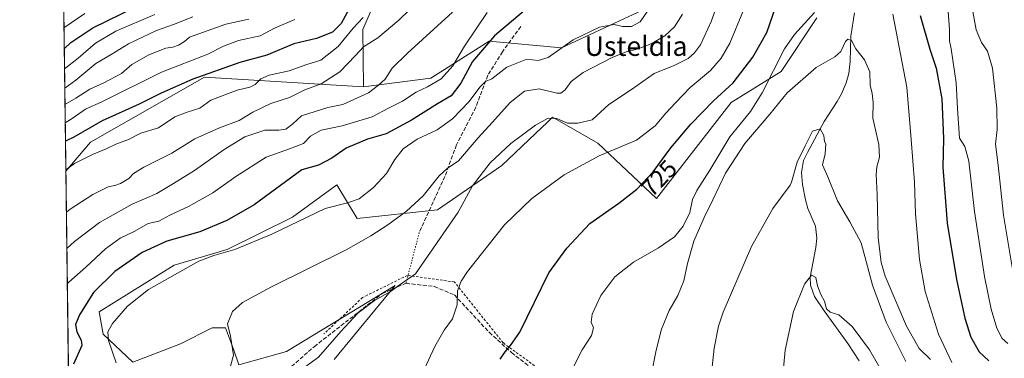
# Model space of a CAD drawing. Units: metres. Extents: x 590302 to 593741, y 4735958 to 4738322.
# Drawn here: x 590302 to 590706, y 4736751 to 4736890 of the extents above; entities that cross this region are included whole.
import ezdxf
from ezdxf.enums import TextEntityAlignment as Align

# ---------------------------------------------------------------- set-up
doc = ezdxf.new("R2010")
doc.units = ezdxf.units.M
doc.header["$MEASUREMENT"] = 0
for name, pattern in [('DGN Style 2', [1.6480167562047852, 0.988810053722871, -0.6592067024819142]), ('DGN Style 3', [2.307223458686699, 1.648016756204785, -0.6592067024819142]), ('DGN Style 5', [1.1536117293433497, 0.4944050268614355, -0.6592067024819142])]:
    doc.linetypes.add(name, pattern=pattern)
for name, color, linetype, lineweight in [('Alambrada', 7, 'DGN Style 2', 0), ('Arbolado forestal CxS', 92, 'Continuous', 0), ('Comarca CxS', 21, 'Continuous', 0), ('Comunidad Autónoma CxS', 142, 'Continuous', 0), ('Corriente natural lineal', 142, 'Continuous', 13), ('Curva de nivel maestra', 30, 'Continuous', 30), ('Curva de nivel normal', 30, 'Continuous', 0), ('Matorral CxS', 135, 'Continuous', 0), ('Municipio CxS', 4, 'Continuous', 0), ('Pastizal CxS', 92, 'Continuous', 0), ('Prado CxS', 92, 'Continuous', 0), ('Provincia CxS', 1, 'Continuous', 0), ('Rótulo de curva de nivel directora', 7, 'Continuous', 0), ('Senda', 7, 'DGN Style 3', 0), ('Senda virtual', 7, 'DGN Style 5', 0), ('Texto cartográfico', 7, 'Continuous', 0)]:
    doc.layers.add(name, color=color, linetype=linetype, lineweight=lineweight)
doc.styles.add('Style-Arial', font='txt')

# ---------------------------------------------------------------- blocks, each defined once
blk = doc.blocks.new('*U21')
at = {"layer": 'Arbolado forestal CxS', "color": 92, "linetype": 'Continuous', "lineweight": 0}
blk.add_polyline3d([(590574.5603, 4737209.904899999, 821.2391000000061), (590574.5591000002, 4737142.619100001, 812.6447999999947), (590589.3519000001, 4737123.778899999, 802.5136000000057), (590561.1098999997, 4737071.297700001, 801.7258000000003), (590560.2363, 4737035.4683, 789.662599999996), (590588.4005000005, 4737002.273700001, 765.7899999999936), (590547.1584999999, 4736968.074300001, 766.2811999999976), (590515.9760999996, 4736963.045299999, 774.0412000000069), (590493.8693000004, 4736970.371300001, 783.9752000000008), (590461.2660999997, 4736967.939900001, 796.7139000000025), (590460.0960999997, 4736925.7183, 780.6812999999966), (590442.7654999997, 4736885.5919, 769.1477000000014), (590443.0040999996, 4736862.046900001, 762.095100000006), (590377.8772999998, 4736865.945699999, 776.1502000000038), (590331.0909000002, 4736839.295499999, 773.4866000000038), (590320.9899000004, 4736827.374, 770.749100000001), (590302.0499999998, 4738276.279999999, 974.5405000000028)], dxfattribs=at)
blk = doc.blocks.new('*U22')
at = {"layer": 'Pastizal CxS', "color": 92, "linetype": 'Continuous', "lineweight": 0}
blk.add_polyline3d([(590559.5012999997, 4736894.3981, 746.5353999999934), (590524.2248999998, 4736878.012700001, 746.3133999999991), (590494.6224999996, 4736880.706300001, 751.7421999999933), (590470.7478999998, 4736865.593499999, 757.1861999999965), (590443.0040999996, 4736862.046900001, 762.095100000006), (590442.7654999997, 4736885.5919, 769.1477000000014), (590460.0960999997, 4736925.7183, 780.6812999999966)], dxfattribs=at)
blk = doc.blocks.new('*U23')
at = {"layer": 'Prado CxS', "color": 92, "linetype": 'Continuous', "lineweight": 0}
blk.add_polyline3d([(590431.0280999999, 4736750.161900001, 733.8853999999993), (590456.0261000004, 4736780.592900001, 736.5801000000066), (590411.4653000003, 4736753.422499999, 737.9113999999972), (590391.9020999996, 4736747.988700001, 740.3727999999975), (590389.7285000002, 4736754.5097, 740.5509000000021), (590386.4685000004, 4736763.204500001, 740.3061000000016), (590381.0339000003, 4736763.204500001, 740.7051999999967), (590367.9918999998, 4736756.683900001, 740.9906999999948), (590348.4282999998, 4736749.076099999, 742.4737000000023), (590336.2748999996, 4736760.658100001, 746.7915000000066), (590334.7133, 4736769.7369, 747.6754999999977), (590365.3761, 4736788.9003, 746.8695000000008), (590387.1306999996, 4736795.2871, 746.8040000000037), (590413.9042999997, 4736808.5077, 746.6595999999992), (590432.1164999995, 4736821.893100001, 747.7406000000047), (590440.4127000002, 4736808.053900001, 743.4771999999939), (590473.3970999997, 4736811.579500001, 738.001900000003), (590499.8097000001, 4736829.710300001, 734.7430000000023), (590516.3727000002, 4736845.498299999, 735.3583999999975), (590518.2531000003, 4736847.290899999, 735.5801000000066), (590520.6133000003, 4736849.541099999, 736.179999999993), (590539.1442999998, 4736838.945699999, 731.895399999994), (590563.2017000001, 4736816.2863, 723.4633999999934), (590593.9215000002, 4736855.537699999, 724.2081000000035), (590614.4008999999, 4736868.3369, 719.7357000000048), (590628.9469, 4736890.3073, 719.8867000000029)], dxfattribs=at)
blk = doc.blocks.new('*U28')
at = {"layer": 'Municipio CxS', "color": 4, "linetype": 'Continuous', "lineweight": 0, "flags": 128}
blk.add_lwpolyline([(593279.1585079975, 4736002.193466182), (590332.2900006847, 4735962.919982603), (590310.2751412962, 4737647.056725821)], dxfattribs=at)

msp = doc.modelspace()

# ---------------------------------------------------------------- linework, layer by layer
at = {"layer": 'Alambrada', "color": 7, "linetype": 'DGN Style 2', "lineweight": 0}
msp.add_polyline3d([(590592.1401000004, 4736710.2401, 708.9064999999973), (590564.8901000004, 4736718.6501, 713.2749999999943), (590542.3701, 4736733.210100001, 716.4682999999933), (590523.8501000004, 4736739.880100001, 720.0302999999985), (590500.3201000001, 4736757.0601, 726.795100000003), (590480.3201000001, 4736782.020099999, 731.4597000000067), (590461.0701000001, 4736784.710100001, 735.7780000000057), (590442.6901000004, 4736775.600099999, 738.4492000000029), (590426.8000999996, 4736760.690099999, 740.6665000000066)], dxfattribs=at)
at = {"layer": 'Arbolado forestal CxS', "color": 92, "linetype": 'Continuous', "lineweight": 0, "extrusion": (-0.0005035591794107234, 0.03852208588856685, 0.9992576221010009), "elevation": 182945.3861963538, "flags": 128}
msp.add_lwpolyline([(-652184.8905851712, -4725166.546226583), (-652184.8905851712, -4726012.842941586)], dxfattribs=at)
at = {"layer": 'Arbolado forestal CxS', "color": 92, "linetype": 'Continuous', "lineweight": 0}
for points in [[(590487.2533, 4737435.313300001, 799.7915000000066), (590492.6315000001, 4737413.782500001, 805.4480999999942), (590503.8762999997, 4737392.132099999, 814.4468000000053), (590507.3240999999, 4737331.930299999, 830.9410999999964), (590540.2975000005, 4737305.906099999, 833.6128000000026), (590559.7698999997, 4737279.447699999, 830.8870000000024), (590566.4923, 4737251.187899999, 828.664300000004), (590558.4238999998, 4737229.655900001, 828.1190999999964), (590574.5603, 4737209.904899999, 821.2391000000061), (590574.5591000002, 4737142.619100001, 812.6447999999947), (590589.3519000001, 4737123.778899999, 802.5136000000057), (590561.1098999997, 4737071.297700001, 801.7258000000003), (590560.2363, 4737035.4683, 789.662599999996), (590588.4005000005, 4737002.273700001, 765.7899999999936), (590547.1584999999, 4736968.074300001, 766.2811999999976), (590515.9760999996, 4736963.045299999, 774.0412000000069), (590493.8693000004, 4736970.371300001, 783.9752000000008), (590461.2660999997, 4736967.939900001, 796.7139000000025), (590460.0960999997, 4736925.7183, 780.6812999999966), (590442.7654999997, 4736885.5919, 769.1477000000014), (590443.0040999996, 4736862.046900001, 762.095100000006)], [(590443.0040999996, 4736862.046900001, 762.095100000006), (590377.8772999998, 4736865.945699999, 776.1502000000038), (590331.0909000002, 4736839.295499999, 773.4866000000038), (590320.9899000004, 4736827.374, 770.749100000001)]]:
    msp.add_polyline3d(points, dxfattribs=at)
at = {"layer": 'Comarca CxS', "color": 21, "linetype": 'Continuous', "lineweight": 0, "flags": 128}
msp.add_lwpolyline([(593279.1585079975, 4736002.193466182), (590332.2900006847, 4735962.919982603), (590310.2751412962, 4737647.056725821), (590305.9878976278, 4737975.030866439), (590302.0500006849, 4738276.279982579), (592373.5207246011, 4738303.896188078), (593709.7200007092, 4738321.709982581), (593714.9160288342, 4737938.776448912), (593740.6873845467, 4736039.495676361), (593741.11000071, 4736008.349982605), (593353.2639024528, 4736003.181083033)], close=True, dxfattribs=at)
at = {"layer": 'Comunidad Autónoma CxS', "color": 142, "linetype": 'Continuous', "lineweight": 0, "flags": 128}
msp.add_lwpolyline([(593279.1585079975, 4736002.193466182), (590332.2900006847, 4735962.919982603), (590310.2751412962, 4737647.056725821), (590305.9878976278, 4737975.030866439), (590302.0500006849, 4738276.279982579), (592373.5207246011, 4738303.896188078), (593709.7200007092, 4738321.709982581), (593714.9160288342, 4737938.776448912), (593740.6873845467, 4736039.495676361), (593741.11000071, 4736008.349982605), (593353.2639024528, 4736003.181083033)], close=True, dxfattribs=at)
at = {"layer": 'Corriente natural lineal', "color": 142, "linetype": 'Continuous', "lineweight": 13}
msp.add_polyline3d([(590644.5100999996, 4736892.3301, 718.2839999999997), (590642.8800999997, 4736882.860099999, 716.771200000003), (590642.6101000002, 4736872.440099999, 715.1116000000038), (590642.0601000004, 4736867.530099999, 714.3405999999959), (590641.0900999998, 4736863.700099999, 713.7477999999975), (590639.0701000001, 4736859.110099999, 713.195200000002), (590637.3400999998, 4736856.040100001, 712.7921000000061), (590632.0601000004, 4736847.790100001, 713.0859000000055), (590625.2301000003, 4736835.090100001, 712.141499999998), (590623.5900999998, 4736831.780099999, 712.0749999999972), (590622.6700999998, 4736826.9101, 711.3255000000064), (590623.0701000001, 4736821.9801, 710.2602000000044), (590624.3800999997, 4736815.6501, 708.9903000000049), (590625.3201000001, 4736812.170100001, 708.3717000000034), (590628.5100999996, 4736804.940099999, 707.8384999999981), (590629.0100999996, 4736799.960100001, 707.2437999999966), (590628.6501000002, 4736796.120100001, 706.8028000000049), (590626.3300999999, 4736783.960100001, 705.9866000000038), (590626.3400999998, 4736780.640100001, 705.5907000000007), (590628.0601000004, 4736776.040100001, 704.898000000001), (590632.0201000003, 4736770.200099999, 704.3169000000053), (590641.7001, 4736756.710100001, 702.8708000000044), (590646.3300999999, 4736749.610099999, 702.523199999996)], dxfattribs=at)
at = {"layer": 'Curva de nivel maestra', "color": 30, "linetype": 'Continuous', "lineweight": 30, "flags": 128}
for points, elevation in [([(590320.3328999998, 4736877.6414), (590323.0700000003, 4736880.2501), (590332.04, 4736886.1801), (590349.9600000001, 4736894.9001)], 800), ([(590499.1500000004, 4736750.380100001), (590501.1399999997, 4736753.360099999), (590503.3799999999, 4736755.9101), (590507.1900000004, 4736761.360099999), (590519.04, 4736785.7401), (590526.4000000004, 4736795.9001), (590535.9000000004, 4736805.9101), (590547.7999999998, 4736814.2601), (590555.1799999997, 4736820.100099999), (590561.9400000004, 4736827.200099999), (590569.1600000003, 4736837.020099999), (590577.29, 4736846.7501), (590586.5800000001, 4736856.2501), (590594.6600000003, 4736863.620100001), (590602.7699999996, 4736874.140100001), (590608.5099999999, 4736884.3301), (590612.0800000001, 4736894.550100001)], 725), ([(590437.2100000001, 4736893.970100001), (590433.9600000001, 4736887.9901), (590430.3399999999, 4736884.470100001), (590423.7199999997, 4736881.860099999), (590414.4800000004, 4736879.640100001), (590403.4299999997, 4736875.020099999), (590392.3200000003, 4736871.960100001), (590373.0599999996, 4736865.2301), (590360.0599999996, 4736859.4301), (590351, 4736854.860099999), (590335.8799999999, 4736848.120100001), (590324.25, 4736841.420100001), (590320.8287000004, 4736839.7072)], 775), ([(590509.0199999996, 4736893.210100001), (590496.7699999996, 4736882.920100001), (590487.8099999996, 4736872.340100001), (590483.0499999998, 4736863.5601), (590479.0499999998, 4736858.370100001), (590473.3799999999, 4736855.0601), (590462.7199999997, 4736848.380100001), (590452.3799999999, 4736842.690099999), (590444.7199999997, 4736840.610099999), (590435.9000000004, 4736836.8201), (590430.1399999997, 4736832.770099999), (590424.5700000003, 4736829.950099999), (590417.7300000004, 4736827.9801), (590398.2199999997, 4736813.610099999), (590387.0700000003, 4736807.170100001), (590375.9600000001, 4736802.5701), (590362.3700000001, 4736798.780099999), (590352.3099999996, 4736794.110099999), (590341.0499999998, 4736786.2401), (590332.3200000003, 4736777.620100001), (590326.5599999996, 4736768.5601), (590324.9900000002, 4736764.590100001), (590325.4199999999, 4736761.520099999), (590327.2300000004, 4736758.190099999), (590327.4800000004, 4736755.940099999), (590324.1100000005, 4736748.340100001)], 749.9999999999999), ([(590671.4299999997, 4736891.3201), (590675.3799999999, 4736877.4801), (590677.8899999997, 4736869.710100001), (590680.2800000003, 4736857.090100001), (590680.9000000004, 4736840.8101), (590680.6200000001, 4736829.040100001), (590682.4800000004, 4736806.140100001), (590686.2400000002, 4736783.0701), (590689.6799999997, 4736767.1801), (590692.1799999997, 4736759.350099999), (590695.5700000003, 4736753.4101), (590699.5999999996, 4736749.600099999)], 725)]:
    msp.add_lwpolyline(points, dxfattribs=dict(at, elevation=elevation))
at = {"layer": 'Curva de nivel normal', "color": 30, "linetype": 'Continuous', "lineweight": 0, "flags": 128}
for points, elevation in [([(590706.3499999996, 4736982.5101), (590703.5300000003, 4736976.5101), (590702.3499999996, 4736970.9001), (590701.1399999997, 4736966.960100001), (590699.0800000001, 4736963.800100001), (590697.1399999997, 4736958.7401), (590695.0999999996, 4736947.7601), (590691.7800000003, 4736932.520099999), (590691.3799999999, 4736917.850099999), (590691.1799999997, 4736909.350099999), (590691.9199999999, 4736904.100099999), (590692.7699999996, 4736894.380100001), (590694.3799999999, 4736885.340100001), (590696.5199999996, 4736880.200099999), (590698.9500000002, 4736876.710100001), (590701.1200000001, 4736869.6601), (590702.8200000003, 4736853.210100001), (590702.9299999997, 4736844.530099999), (590702.2400000002, 4736838.530099999), (590703.3099999996, 4736829.860099999), (590705.6100000005, 4736809.350099999), (590709.6299999999, 4736784.8201)], 735), ([(590413.0599999996, 4736742.840100001), (590424.5599999996, 4736751.100099999), (590433.7699999996, 4736761.700099999), (590440.9400000004, 4736769.280099999), (590447.5800000001, 4736774.360099999), (590454.0999999996, 4736778.120100001), (590458.0599999996, 4736781.0001), (590464.4100000003, 4736785.290100001), (590481.8799999999, 4736810.6801), (590487.8399999999, 4736821.4001), (590495, 4736830.800100001), (590503.54, 4736838.800100001), (590513.6699999999, 4736846.270099999), (590518.8600000005, 4736849.120100001), (590522.2999999998, 4736849.0001), (590526.6799999997, 4736847.1801), (590531.0199999996, 4736847.170100001), (590536.79, 4736848.530099999), (590543.7100000001, 4736854.7501), (590552.9299999997, 4736860.9801), (590562.25, 4736867.530099999), (590570.8200000003, 4736870.850099999), (590576.2400000002, 4736873.610099999), (590578.7999999998, 4736875.960100001), (590581.2199999997, 4736879.2501), (590585.8600000005, 4736889.020099999), (590592.1200000001, 4736907.350099999)], 735), ([(590475.0099999999, 4736906.4901), (590457.5800000001, 4736889.420100001), (590448.9199999999, 4736882.110099999), (590443.0199999996, 4736878.420100001), (590439.7800000003, 4736874.800100001), (590433.4199999999, 4736868.130100001), (590425.6399999997, 4736863.290100001), (590419.0599999996, 4736860.7601), (590412.7300000004, 4736857.700099999), (590405.0599999996, 4736855.200099999), (590397.7300000004, 4736851.620100001), (590392.0599999996, 4736848.1801), (590383.9400000004, 4736845.220100001), (590373.9400000004, 4736840.630100001), (590364.3899999997, 4736834.850099999), (590352.9800000004, 4736829.0601), (590348.7599999999, 4736826.4801), (590346.75, 4736824.460100001), (590343.4199999999, 4736822.370100001), (590341.0599999996, 4736821.540100001), (590338.3899999997, 4736821.040100001), (590332.0599999996, 4736817.8201), (590322.7400000002, 4736811.860099999), (590321.2096999995, 4736810.5635)], 765), ([(590561.3700000001, 4736895.6601), (590556.4900000002, 4736888.640100001), (590553, 4736886.780099999), (590549.2999999998, 4736886.7601), (590545.9299999997, 4736887.540100001), (590539.9299999997, 4736886.520099999), (590529.0499999998, 4736881.3301), (590518.7599999999, 4736874.110099999), (590514.7300000004, 4736872.8201), (590510.0700000003, 4736873.4001), (590501.79, 4736870.100099999), (590495.7400000002, 4736865.290100001), (590493.0499999998, 4736864.1501), (590490.7199999997, 4736861.9101), (590486.3799999999, 4736855.9801), (590479.5700000003, 4736848.850099999), (590473.3399999999, 4736844.450099999), (590465.0499999998, 4736840.530099999), (590459.3300000001, 4736836.530099999), (590455.8499999996, 4736832.190099999), (590452.5199999996, 4736826.5001), (590447.1200000001, 4736820.690099999), (590441.3399999999, 4736816.130100001), (590436.4800000004, 4736814.460100001), (590427.3200000003, 4736812.090100001), (590405.4199999999, 4736801.630100001), (590390.2699999996, 4736795.340100001), (590381.7199999997, 4736792.860099999), (590375.4699999997, 4736790.5001), (590354.9400000004, 4736778.870100001), (590346.25, 4736772.040100001), (590340.1100000005, 4736764.920100001), (590338.2199999997, 4736761.5801), (590338.5, 4736757.9901), (590341.6799999997, 4736748.890100001)], 744.9999999999999), ([(590682.54, 4736896.640100001), (590683.4500000002, 4736885.590100001), (590683.4299999997, 4736880.920100001), (590684.1299999999, 4736877.620100001), (590686.1600000003, 4736863.6601), (590686.6799999997, 4736853.140100001), (590687.4900000002, 4736840.950099999), (590689.7599999999, 4736837.590100001), (590691.4100000003, 4736831.5801), (590693.6399999997, 4736810.9301), (590697.79, 4736784.200099999), (590700.4600000001, 4736770.850099999), (590702.8399999999, 4736763.120100001), (590704.9699999997, 4736758.8201), (590707.3399999999, 4736756.720100001)], 730), ([(590320.2203000002, 4736886.2553), (590328.7699999996, 4736892.040100001)], 805), ([(590320.4413999999, 4736869.338199999), (590326.0700000003, 4736873.8201), (590333.1699999999, 4736879.9001), (590341.5099999999, 4736884.9001), (590357.5, 4736891.6601)], 795), ([(590320.5444999998, 4736861.4507), (590325.1100000005, 4736864.7401), (590333.2999999998, 4736871.550100001), (590339.5199999996, 4736875.2601), (590346.7300000004, 4736879.700099999), (590358.1699999999, 4736885.0801), (590365.1699999999, 4736887.540100001), (590373.0599999996, 4736890.6801)], 790.0000000000001), ([(590320.9814999999, 4736828.0189), (590324.54, 4736830.5801), (590331.8799999999, 4736834.290100001), (590337.4900000002, 4736836.550100001), (590341.54, 4736838.550100001), (590346.7300000004, 4736840.4801), (590351.7300000004, 4736842.960100001), (590358.9299999997, 4736845.1601), (590365.7199999997, 4736849.6801), (590370.79, 4736851.600099999), (590375.9600000001, 4736853.3301), (590380.4400000004, 4736856.520099999), (590391.2199999997, 4736860.6501), (590396.4800000004, 4736861.860099999), (590398.6299999999, 4736862.920100001), (590400.9500000002, 4736865.3201), (590404.3899999997, 4736866.8301), (590412.5999999996, 4736868.620100001), (590419.8799999999, 4736871.200099999), (590425.5899999999, 4736872.940099999), (590432.7199999997, 4736878.5701), (590438.7599999999, 4736886.040100001), (590442.8799999999, 4736890.420100001)], 770), ([(590321.4046, 4736795.6568), (590324.5800000001, 4736798.550100001), (590334.7800000003, 4736806.370100001), (590348.2400000002, 4736813.840100001), (590358.3600000005, 4736818.340100001), (590365.1900000004, 4736822.340100001), (590373.8099999996, 4736827.6501), (590385.8499999996, 4736836.340100001), (590394.4299999997, 4736841.450099999), (590402.5700000003, 4736844.200099999), (590408.3899999997, 4736844.190099999), (590411.2300000004, 4736844.6501), (590414.0899999999, 4736846.860099999), (590417.6600000003, 4736850.1501), (590428.3799999999, 4736853.550100001), (590434.6299999999, 4736854.780099999), (590445.0499999998, 4736859.540100001), (590449.2000000002, 4736862.640100001), (590451.9900000002, 4736865.200099999), (590454.8700000001, 4736869.720100001), (590461.0499999998, 4736875.850099999), (590479.5599999996, 4736892.690099999)], 760), ([(590321.5921999998, 4736781.302999999), (590322.2000000002, 4736781.950099999), (590329.2100000001, 4736788.0701), (590337.2999999998, 4736795.6501), (590343.2400000002, 4736799.9301), (590349.2100000001, 4736802.840100001), (590354.7599999999, 4736806.0001), (590359.0599999996, 4736806.940099999), (590363.6699999999, 4736809.4301), (590371.29, 4736813.0101), (590381.2999999998, 4736818.530099999), (590390.6799999997, 4736825.200099999), (590403.1799999997, 4736833.200099999), (590412.6699999999, 4736836.530099999), (590418.4199999999, 4736838.770099999), (590421.3899999997, 4736841.8201), (590425.7199999997, 4736844.1801), (590434.2800000003, 4736845.960100001), (590446.6600000003, 4736849.780099999), (590453.2800000003, 4736853.3301), (590459.0499999998, 4736856.120100001), (590464.7199999997, 4736859.8101), (590469.3799999999, 4736862.040100001), (590474.8700000001, 4736865.340100001), (590479.6600000003, 4736870.640100001), (590484.4800000004, 4736878.7301), (590493.8399999999, 4736892.470100001)], 755), ([(590387.1200000001, 4736742.440099999), (590389.7000000002, 4736751.9901), (590388.5199999996, 4736759.8101), (590387.2699999996, 4736764.8101), (590389.2999999998, 4736769.840100001), (590393.3899999997, 4736773.590100001), (590405.3700000001, 4736780.0101), (590435.9500000002, 4736795.170100001), (590446.0199999996, 4736800.9101), (590453.0499999998, 4736805.420100001), (590460.7599999999, 4736810.9901), (590467.5499999998, 4736817.370100001), (590474.0899999999, 4736825.550100001), (590477.3799999999, 4736828.5101), (590482.04, 4736831.620100001), (590490.0599999996, 4736841.050100001), (590496, 4736847.530099999), (590503.25, 4736855.550100001), (590509.0899999999, 4736860.220100001), (590515.1200000001, 4736861.210100001), (590522.4000000004, 4736859.440099999), (590523.9400000004, 4736859.470100001), (590525.7800000003, 4736860.850099999), (590528.2199999997, 4736864.2501), (590533.2199999997, 4736867.860099999), (590544.9900000002, 4736874.0001), (590550.8300000001, 4736876.4001), (590555.3200000003, 4736877.460100001), (590561.04, 4736879.690099999), (590566.6900000004, 4736882.950099999), (590570.6900000004, 4736886.590100001), (590573.9299999997, 4736891.850099999)], 740.0000000000001), ([(590466.2599999999, 4736742.540100001), (590472.3399999999, 4736755.540100001), (590476.2000000002, 4736762.200099999), (590479.5800000001, 4736766.860099999), (590481.5, 4736772.5801), (590481.6500000004, 4736778.4001), (590483.0999999996, 4736782.390100001), (590485.7300000004, 4736786.2501), (590500.8399999999, 4736805.360099999), (590512.0999999996, 4736816.190099999), (590525.3600000005, 4736825.940099999), (590539.7800000003, 4736833.770099999), (590555.04, 4736840.0801), (590562.7100000001, 4736846.020099999), (590567.04, 4736851.220100001), (590571.04, 4736855.4801), (590577.04, 4736861.690099999), (590585.3899999997, 4736868.7401), (590589.7100000001, 4736873.7501), (590593.2999999998, 4736879.880100001), (590598.7100000001, 4736892.800100001)], 730), ([(590529.0599999996, 4736746.870100001), (590532.7400000002, 4736754.200099999), (590536.6200000001, 4736759.9901), (590537.4299999997, 4736763.200099999), (590536.4000000004, 4736765.5601), (590536.8399999999, 4736768.800100001), (590540.4600000001, 4736776.390100001), (590546.1200000001, 4736784.120100001), (590553.8399999999, 4736790.1601), (590564.04, 4736795.950099999), (590570.5599999996, 4736800.5601), (590574.1399999997, 4736804.880100001), (590576.8499999996, 4736810.530099999), (590578.0599999996, 4736815.850099999), (590579.75, 4736819.470100001), (590585.0999999996, 4736827.840100001), (590593.3099999996, 4736841.5701), (590601.7699999996, 4736851.9001), (590606.6299999999, 4736859.620100001), (590615.7400000002, 4736877.550100001), (590619.8399999999, 4736883.5101), (590628.04, 4736892.530099999)], 720), ([(590660.2100000001, 4736891.870100001), (590665.9100000003, 4736861.890100001), (590667.6399999997, 4736840.420100001), (590669.0700000003, 4736822.9001), (590669.4100000003, 4736809.9101), (590671.0499999998, 4736791.220100001), (590673.4900000002, 4736778.0801), (590678.9699999997, 4736760.600099999), (590684.3600000005, 4736749.040100001)], 720), ([(590320.6312999995, 4736854.8112), (590325.1299999999, 4736857.4101), (590330.8600000005, 4736861.120100001), (590336.54, 4736863.720100001), (590343.8499999996, 4736867.540100001), (590348.0599999996, 4736871.110099999), (590355.0499999998, 4736875.200099999), (590361.9500000002, 4736877.9001), (590364.8099999996, 4736878.3301), (590367.1600000003, 4736879.050100001), (590369.7000000002, 4736880.5801), (590371.75, 4736882.390100001), (590386.5599999996, 4736887.720100001), (590395.9699999997, 4736889.780099999)], 785), ([(590414.9000000004, 4736889.590100001), (590406.5599999996, 4736886.040100001), (590400.6299999999, 4736882.9801), (590391.79, 4736880.960100001), (590385.7000000002, 4736878.670100001), (590379.1799999997, 4736875.4301), (590360.2300000004, 4736868.050100001), (590335.6799999997, 4736855.880100001), (590329.0899999999, 4736852.8201), (590323.5199999996, 4736848.9801), (590320.7301000003, 4736847.249600001)], 780), ([(590560.9900000002, 4736743.590100001), (590563.1600000003, 4736754.030099999), (590565.2699999996, 4736762.700099999), (590568.4299999997, 4736770.2401), (590571.9600000001, 4736776.4801), (590574.4600000001, 4736782.420100001), (590575.9299999997, 4736789.5801), (590578.5300000003, 4736798.780099999), (590582.7300000004, 4736808.4101), (590586.4100000003, 4736815.690099999), (590591.5, 4736826.620100001), (590599.5199999996, 4736838.790100001), (590609.6900000004, 4736850.8201), (590616.8600000005, 4736859.600099999), (590628.7400000002, 4736869.960100001), (590636.3700000001, 4736874.290100001), (590638.8399999999, 4736876.520099999), (590640.7599999999, 4736880.640100001), (590641.7599999999, 4736881.5601), (590643.1600000003, 4736881.020099999), (590645.04, 4736877.620100001), (590648.6200000001, 4736873.100099999), (590650.7800000003, 4736868.200099999), (590650.9199999999, 4736862.700099999), (590651.7400000002, 4736859.220100001), (590652.04, 4736855.540100001), (590652.0199999996, 4736849.1801), (590654.4299999997, 4736838.380100001), (590654.7599999999, 4736833.200099999), (590653.6200000001, 4736829.270099999), (590653.3600000005, 4736826.050100001), (590653.79, 4736817.9001), (590654.1699999999, 4736800.2301), (590655.3399999999, 4736790.0101), (590656.9800000004, 4736784.3201), (590665.7300000004, 4736763.8301), (590671.0300000003, 4736754.7401), (590675.5599999996, 4736750.1501)], 715), ([(590584.5999999996, 4736733.090100001), (590586.9000000004, 4736754.840100001), (590588.6100000005, 4736763.920100001), (590590.6500000004, 4736769.550100001), (590602.1699999999, 4736796.530099999), (590610.9900000002, 4736812.140100001), (590618, 4736821.720100001), (590618.6102, 4736822.9329), (590620.9828000005, 4736831.111099999), (590624.1541999998, 4736837.850099999), (590627.2264, 4736843.796399999), (590630.4346000003, 4736844.7676), (590631.8843, 4736842.012499999), (590632.0949999997, 4736839.645099999), (590632.7599999999, 4736838.610099999), (590632.4699999997, 4736834.5001), (590631.29, 4736830.100099999), (590633.5099999999, 4736825.120100001), (590637.4800000004, 4736815.2501), (590642.5599999996, 4736806.720100001), (590647.2300000004, 4736798.0601), (590651.7800000003, 4736780.6601), (590657.4800000004, 4736765.5001), (590665.4800000004, 4736749.380100001)], 710), ([(590614.4800000004, 4736737.870100001), (590616.0499999998, 4736754.040100001), (590619.4299999997, 4736769.860099999), (590623.9400000004, 4736781.030099999), (590626.8799999999, 4736784.8301), (590628.5300000003, 4736783.870100001), (590629.2300000004, 4736780.470100001), (590630.6200000001, 4736776.860099999), (590632.1399999997, 4736774.1801), (590633, 4736770.950099999), (590634.5, 4736769.6601), (590638.0499999998, 4736768.550100001), (590643.5300000003, 4736763.7401), (590650.5599999996, 4736754.220100001), (590656.2999999998, 4736744.1801)], 705)]:
    msp.add_lwpolyline(points, dxfattribs=dict(at, elevation=elevation))
at = {"layer": 'Matorral CxS', "color": 135, "linetype": 'Continuous', "lineweight": 0, "extrusion": (0.002258504038153308, -0.1727797923423471, 0.9849578887026822), "elevation": -816335.6523765062, "flags": 128}
msp.add_lwpolyline([(652183.0693384897, 4657610.965327049), (652183.0693384897, 4657710.422744659)], dxfattribs=at)
at = {"layer": 'Matorral CxS', "color": 135, "linetype": 'Continuous', "lineweight": 0}
for points in [[(590322.6586999996, 4736699.7159, 780.2967000000062), (590320.9899000004, 4736827.374, 770.749100000001), (590331.0909000002, 4736839.295499999, 773.4866000000038), (590377.8772999998, 4736865.945699999, 776.1502000000038), (590443.0040999996, 4736862.046900001, 762.095100000006), (590470.7478999998, 4736865.593499999, 757.1861999999965), (590494.6224999996, 4736880.706300001, 751.7421999999933), (590524.2248999998, 4736878.012700001, 746.3133999999991), (590559.5012999997, 4736894.3981, 746.5353999999934), (590559.9099000003, 4736915.353700001, 752.0645999999979), (590567.8892999999, 4736940.834100001, 755.5195999999996), (590589.7703, 4736972.8115, 758.5473999999958), (590614.1145000001, 4737011.799900001, 763.2440999999964), (590639.9464999996, 4737053.051899999, 769.2915000000066), (590650.7100999998, 4737050.359300001, 764.5988000000071), (590654.3875000002, 4737028.522700001, 755.5141000000004), (590663.4210999999, 4737015.2871, 746.3723999999929), (590680.8098999998, 4737010.094500001, 739.9752000000008), (590697.9363000002, 4737021.6207, 740.0339999999997), (590700.8362999996, 4737069.679500001, 749.9155000000028), (590719.8211000003, 4737102.4451, 756.450100000002)], [(590719.8211000003, 4737102.4451, 756.450100000002), (590700.8362999996, 4737069.679500001, 749.9155000000028), (590697.9363000002, 4737021.6207, 740.0339999999997), (590680.8098999998, 4737010.094500001, 739.9752000000008), (590663.4210999999, 4737015.2871, 746.3723999999929), (590654.3875000002, 4737028.522700001, 755.5141000000004), (590650.7100999998, 4737050.359300001, 764.5988000000071), (590639.9464999996, 4737053.051899999, 769.2915000000066), (590614.1145000001, 4737011.799900001, 763.2440999999964), (590589.7703, 4736972.8115, 758.5473999999958), (590567.8892999999, 4736940.834100001, 755.5195999999996), (590559.9099000003, 4736915.353700001, 752.0645999999979), (590559.5012999997, 4736894.3981, 746.5353999999934), (590524.2248999998, 4736878.012700001, 746.3133999999991), (590494.6224999996, 4736880.706300001, 751.7421999999933), (590470.7478999998, 4736865.593499999, 757.1861999999965), (590443.0040999996, 4736862.046900001, 762.095100000006)], [(590628.9469, 4736890.3073, 719.8867000000029), (590614.4008999999, 4736868.3369, 719.7357000000048), (590593.9215000002, 4736855.537699999, 724.2081000000035), (590563.2017000001, 4736816.2863, 723.4633999999934), (590539.1442999998, 4736838.945699999, 731.895399999994), (590520.6133000003, 4736849.541099999, 736.179999999993), (590518.2531000003, 4736847.290899999, 735.5801000000066), (590516.3727000002, 4736845.498299999, 735.3583999999975), (590499.8097000001, 4736829.710300001, 734.7430000000023), (590473.3970999997, 4736811.579500001, 738.001900000003), (590440.4127000002, 4736808.053900001, 743.4771999999939), (590432.1164999995, 4736821.893100001, 747.7406000000047), (590413.9042999997, 4736808.5077, 746.6595999999992), (590387.1306999996, 4736795.2871, 746.8040000000037), (590365.3761, 4736788.9003, 746.8695000000008), (590334.7133, 4736769.7369, 747.6754999999977), (590336.2748999996, 4736760.658100001, 746.7915000000066), (590348.4282999998, 4736749.076099999, 742.4737000000023), (590367.9918999998, 4736756.683900001, 740.9906999999948), (590381.0339000003, 4736763.204500001, 740.7051999999967), (590386.4685000004, 4736763.204500001, 740.3061000000016), (590389.7285000002, 4736754.5097, 740.5509000000021), (590391.9020999996, 4736747.988700001, 740.3727999999975), (590411.4653000003, 4736753.422499999, 737.9113999999972), (590456.0261000004, 4736780.592900001, 736.5801000000066), (590431.0280999999, 4736750.161900001, 733.8853999999993)], [(590628.9469, 4736890.3073, 719.8867000000029), (590614.4008999999, 4736868.3369, 719.7357000000048), (590593.9215000002, 4736855.537699999, 724.2081000000035), (590563.2017000001, 4736816.2863, 723.4633999999934), (590539.1442999998, 4736838.945699999, 731.895399999994), (590520.6133000003, 4736849.541099999, 736.179999999993), (590518.2531000003, 4736847.290899999, 735.5801000000066), (590516.3727000002, 4736845.498299999, 735.3583999999975), (590499.8097000001, 4736829.710300001, 734.7430000000023), (590473.3970999997, 4736811.579500001, 738.001900000003), (590440.4127000002, 4736808.053900001, 743.4771999999939), (590432.1164999995, 4736821.893100001, 747.7406000000047), (590413.9042999997, 4736808.5077, 746.6595999999992), (590387.1306999996, 4736795.2871, 746.8040000000037), (590365.3761, 4736788.9003, 746.8695000000008), (590334.7133, 4736769.7369, 747.6754999999977), (590336.2748999996, 4736760.658100001, 746.7915000000066), (590348.4282999998, 4736749.076099999, 742.4737000000023), (590367.9918999998, 4736756.683900001, 740.9906999999948), (590381.0339000003, 4736763.204500001, 740.7051999999967), (590386.4685000004, 4736763.204500001, 740.3061000000016), (590389.7285000002, 4736754.5097, 740.5509000000021), (590391.9020999996, 4736747.988700001, 740.3727999999975), (590411.4653000003, 4736753.422499999, 737.9113999999972), (590456.0261000004, 4736780.592900001, 736.5801000000066), (590431.0280999999, 4736750.161900001, 733.8853999999993)], [(590443.0040999996, 4736862.046900001, 762.095100000006), (590377.8772999998, 4736865.945699999, 776.1502000000038), (590331.0909000002, 4736839.295499999, 773.4866000000038), (590320.9899000004, 4736827.374, 770.749100000001)]]:
    msp.add_polyline3d(points, dxfattribs=at)
at = {"layer": 'Pastizal CxS', "color": 92, "linetype": 'Continuous', "lineweight": 0}
for points in [[(590487.2533, 4737435.313300001, 799.7915000000066), (590492.6315000001, 4737413.782500001, 805.4480999999942), (590503.8762999997, 4737392.132099999, 814.4468000000053), (590507.3240999999, 4737331.930299999, 830.9410999999964), (590540.2975000005, 4737305.906099999, 833.6128000000026), (590559.7698999997, 4737279.447699999, 830.8870000000024), (590566.4923, 4737251.187899999, 828.664300000004), (590558.4238999998, 4737229.655900001, 828.1190999999964), (590574.5603, 4737209.904899999, 821.2391000000061), (590574.5591000002, 4737142.619100001, 812.6447999999947), (590589.3519000001, 4737123.778899999, 802.5136000000057), (590561.1098999997, 4737071.297700001, 801.7258000000003), (590560.2363, 4737035.4683, 789.662599999996), (590588.4005000005, 4737002.273700001, 765.7899999999936), (590547.1584999999, 4736968.074300001, 766.2811999999976), (590515.9760999996, 4736963.045299999, 774.0412000000069), (590493.8693000004, 4736970.371300001, 783.9752000000008), (590461.2660999997, 4736967.939900001, 796.7139000000025), (590460.0960999997, 4736925.7183, 780.6812999999966), (590442.7654999997, 4736885.5919, 769.1477000000014), (590443.0040999996, 4736862.046900001, 762.095100000006)], [(590719.8211000003, 4737102.4451, 756.450100000002), (590700.8362999996, 4737069.679500001, 749.9155000000028), (590697.9363000002, 4737021.6207, 740.0339999999997), (590680.8098999998, 4737010.094500001, 739.9752000000008), (590663.4210999999, 4737015.2871, 746.3723999999929), (590654.3875000002, 4737028.522700001, 755.5141000000004), (590650.7100999998, 4737050.359300001, 764.5988000000071), (590639.9464999996, 4737053.051899999, 769.2915000000066), (590614.1145000001, 4737011.799900001, 763.2440999999964), (590589.7703, 4736972.8115, 758.5473999999958), (590567.8892999999, 4736940.834100001, 755.5195999999996), (590559.9099000003, 4736915.353700001, 752.0645999999979), (590559.5012999997, 4736894.3981, 746.5353999999934), (590524.2248999998, 4736878.012700001, 746.3133999999991), (590494.6224999996, 4736880.706300001, 751.7421999999933), (590470.7478999998, 4736865.593499999, 757.1861999999965), (590443.0040999996, 4736862.046900001, 762.095100000006)]]:
    msp.add_polyline3d(points, dxfattribs=at)
at = {"layer": 'Prado CxS', "color": 92, "linetype": 'Continuous', "lineweight": 0}
msp.add_polyline3d([(590628.9469, 4736890.3073, 719.8867000000029), (590614.4008999999, 4736868.3369, 719.7357000000048), (590593.9215000002, 4736855.537699999, 724.2081000000035), (590563.2017000001, 4736816.2863, 723.4633999999934), (590539.1442999998, 4736838.945699999, 731.895399999994), (590520.6133000003, 4736849.541099999, 736.179999999993), (590518.2531000003, 4736847.290899999, 735.5801000000066), (590516.3727000002, 4736845.498299999, 735.3583999999975), (590499.8097000001, 4736829.710300001, 734.7430000000023), (590473.3970999997, 4736811.579500001, 738.001900000003), (590440.4127000002, 4736808.053900001, 743.4771999999939), (590432.1164999995, 4736821.893100001, 747.7406000000047), (590413.9042999997, 4736808.5077, 746.6595999999992), (590387.1306999996, 4736795.2871, 746.8040000000037), (590365.3761, 4736788.9003, 746.8695000000008), (590334.7133, 4736769.7369, 747.6754999999977), (590336.2748999996, 4736760.658100001, 746.7915000000066), (590348.4282999998, 4736749.076099999, 742.4737000000023), (590367.9918999998, 4736756.683900001, 740.9906999999948), (590381.0339000003, 4736763.204500001, 740.7051999999967), (590386.4685000004, 4736763.204500001, 740.3061000000016), (590389.7285000002, 4736754.5097, 740.5509000000021), (590391.9020999996, 4736747.988700001, 740.3727999999975), (590411.4653000003, 4736753.422499999, 737.9113999999972), (590456.0261000004, 4736780.592900001, 736.5801000000066), (590431.0280999999, 4736750.161900001, 733.8853999999993)], dxfattribs=at)
at = {"layer": 'Provincia CxS', "color": 1, "linetype": 'Continuous', "lineweight": 0, "flags": 128}
msp.add_lwpolyline([(593279.1585079975, 4736002.193466182), (590332.2900006847, 4735962.919982603), (590310.2751412962, 4737647.056725821), (590305.9878976278, 4737975.030866439), (590302.0500006849, 4738276.279982579), (592373.5207246011, 4738303.896188078), (593709.7200007092, 4738321.709982581), (593714.9160288342, 4737938.776448912), (593740.6873845467, 4736039.495676361), (593741.11000071, 4736008.349982605), (593353.2639024528, 4736003.181083033)], close=True, dxfattribs=at)
at = {"layer": 'Senda', "color": 7, "linetype": 'DGN Style 3', "lineweight": 0}
for points in [[(590507.5800999999, 4736886.7501, 749.5647999999928), (590500.0800999999, 4736876.420100001, 748.6021999999939), (590494.0701000001, 4736866.7601, 746.4882000000072), (590489.1401000004, 4736853.6801, 744.4824999999983), (590481.1901000004, 4736838.190099999, 742.8488999999972), (590476.4700999996, 4736825.3101, 740.3990000000049), (590465.9101, 4736802.210100001, 737.2045999999973)], [(590322.2703999998, 4736729.421, 755.7358999999997), (590329.7849000003, 4736727.481699999, 756.297900000005), (590346.1891000001, 4736725.6295, 751.3856999999989), (590368.4140999997, 4736723.512900001, 746.4293999999937), (590376.6162999999, 4736722.189900001, 742.4092999999993), (590386.5406999998, 4736721.140100001, 740.6863000000012), (590397.2538999999, 4736727.481699999, 741.2666999999929), (590408.3662999999, 4736742.827500001, 738.1931000000042), (590422.9184999998, 4736755.5275, 742.9363000000012), (590450.6996999999, 4736777.2235, 737.7488000000012), (590460.4892999995, 4736781.456700001, 735.2127999999939), (590472.1310999999, 4736780.1339, 734.1039000000019), (590480.3331000004, 4736776.694300001, 732.5302999999985), (590494.6206999999, 4736761.3485, 730.1793999999937), (590503.7843000004, 4736753.0253, 724.9609000000055), (590519.1347000003, 4736741.175100001, 720.7783999999957), (590540.8910999997, 4736731.5033, 716.3206000000064), (590546.4473000001, 4736727.534499999, 715.484500000006), (590550.9716999996, 4736723.010299999, 714.7358999999997), (590556.3693000004, 4736717.692100001, 714.4312999999966), (590560.4967, 4736714.517100001, 714.063599999994)]]:
    msp.add_polyline3d(points, dxfattribs=at)
at = {"layer": 'Senda virtual', "color": 7, "linetype": 'DGN Style 5', "lineweight": 0, "extrusion": (-0.02336701099901896, -0.08946002915148728, 0.9957162678098549), "elevation": -436817.8406033037, "flags": 128}
msp.add_lwpolyline([(-625794.1137723136, 4712060.866899713), (-625794.1137723136, 4712039.324941784)], dxfattribs=at)

# ---------------------------------------------------------------- block references
at = {"layer": 'Arbolado forestal CxS', "color": 92, "linetype": 'Continuous', "lineweight": 0}
msp.add_blockref('*U21', (0, 0), dxfattribs=at)
at = {"layer": 'Municipio CxS', "color": 4, "linetype": 'Continuous', "lineweight": 0}
msp.add_blockref('*U28', (0, 0), dxfattribs=at)
at = {"layer": 'Pastizal CxS', "color": 92, "linetype": 'Continuous', "lineweight": 0}
msp.add_blockref('*U22', (0, 0), dxfattribs=at)
at = {"layer": 'Prado CxS', "color": 92, "linetype": 'Continuous', "lineweight": 0}
msp.add_blockref('*U23', (0, 0), dxfattribs=at)

# ---------------------------------------------------------------- texts
at = {"layer": 'Rótulo de curva de nivel directora', "color": 7, "linetype": 'Continuous', "lineweight": 0, "style": 'Style-Arial'}
msp.add_text('725', height=7.000000000000002, rotation=46.4052293566216, dxfattribs=at).set_placement((590564.2927004542, 4736824.551196926), align=Align.MIDDLE_CENTER)
at = {"layer": 'Texto cartográfico', "color": 7, "linetype": 'Continuous', "lineweight": 0, "style": 'Style-Arial'}
msp.add_text('Usteldia', height=8, dxfattribs=at).set_placement((590554.8803756101, 4736878.710150001), align=Align.MIDDLE_CENTER)

doc.saveas('drawing.dxf')
